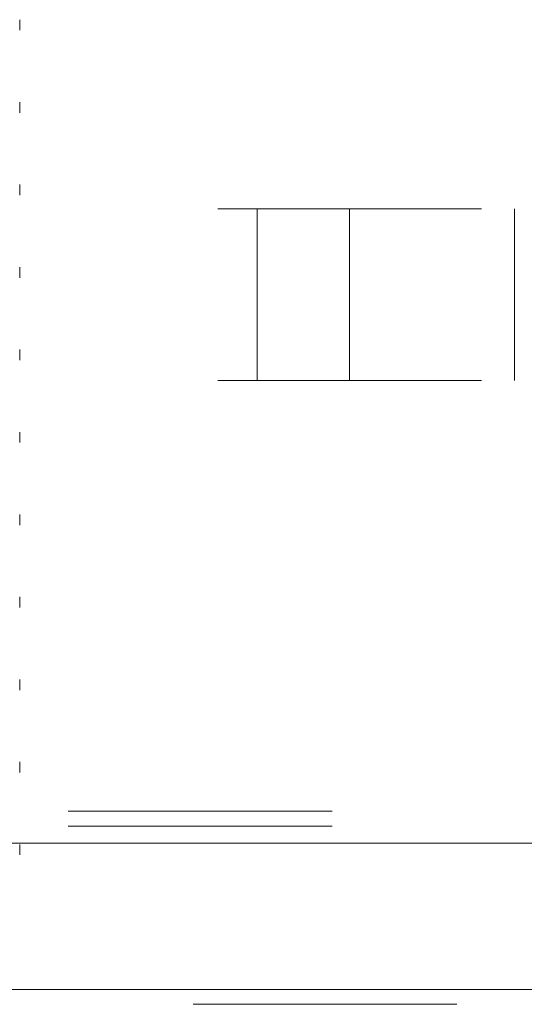
# Model space of a CAD drawing. Units: inches. Extents: x 0.4 to 32.7, y 0.2 to 25.4.
# Drawn here: x 3 to 3.2, y 14.3 to 14.7 of the extents above; entities that cross this region are included whole.
import ezdxf

# ---------------------------------------------------------------- set-up
doc = ezdxf.new("R2010")
doc.units = ezdxf.units.IN
doc.header["$LTSCALE"] = 1.5
doc.header["$MEASUREMENT"] = 0
doc.linetypes.add('HIDDEN', pattern=[0.075, 0.05, -0.025])
doc.linetypes.add('PHANTOM', pattern=[0.5, 0.25, -0.05, 0.05, -0.05, 0.05, -0.05])

msp = doc.modelspace()

# ---------------------------------------------------------------- linework, layer by layer
at = {"color": 7, "linetype": 'HIDDEN', "lineweight": 0}
for p, q in [((2.99136, 14.65418), (2.99136, 14.65819)), ((2.99136, 14.62293), (2.99136, 14.62694)), ((2.99136, 14.59168), (2.99136, 14.59569)), ((2.8664, 14.58649), (5.50631, 14.58649)), ((3.08136, 14.52149), (3.08136, 14.58649)), ((3.11636, 14.52149), (3.11636, 14.58649)), ((3.17886, 14.52149), (3.17886, 14.58649)), ((2.99136, 14.56043), (2.99136, 14.56444)), ((2.99136, 14.52918), (2.99136, 14.53319)), ((2.8664, 14.52149), (5.50631, 14.52149)), ((2.99136, 14.49793), (2.99136, 14.50194)), ((2.99136, 14.46668), (2.99136, 14.47069)), ((2.99136, 14.43543), (2.99136, 14.43944)), ((2.99136, 14.40418), (2.99136, 14.40819)), ((2.99136, 14.37293), (2.99136, 14.37694)), ((5.50974, 14.35828), (2.86297, 14.35828)), ((5.50974, 14.35261), (2.86297, 14.35261)), ((2.99136, 14.34168), (2.99136, 14.34569)), ((5.51565, 14.29076), (2.85707, 14.29076)), ((2.85707, 14.2851), (5.51565, 14.2851))]:
    msp.add_line(p, q, dxfattribs=at)
at = {"color": 7, "linetype": 'Continuous', "lineweight": 15}
msp.add_line((2.67136, 14.34613), (5.70136, 14.34613), dxfattribs=at)
at = {"color": 8, "linetype": 'PHANTOM', "lineweight": 0}
msp.add_line((2.85707, 14.29076), (5.51565, 14.29076), dxfattribs=at)

doc.saveas('drawing.dxf')
